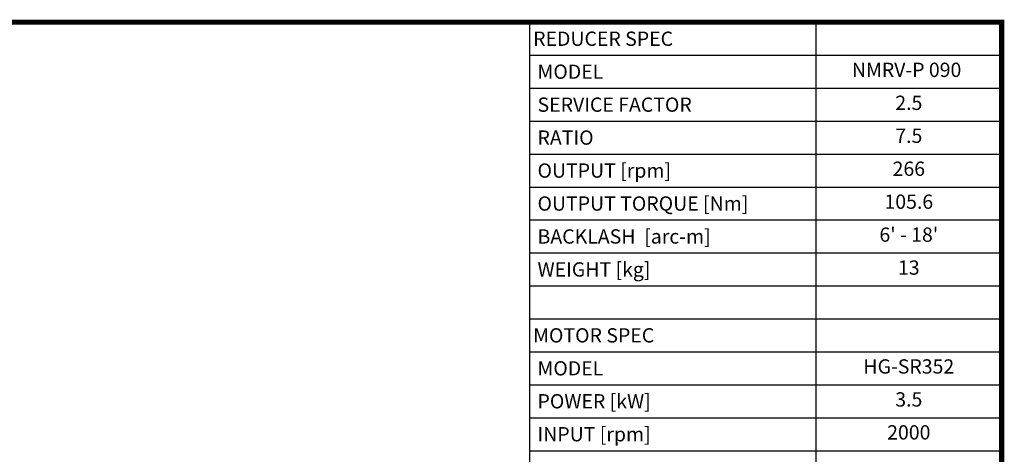
# Model space of a CAD drawing. Extents: x 2677 to 4664, y -382 to 1051.
# Drawn here: x 3820 to 4637, y 654 to 1015 of the extents above; entities that cross this region are included whole.
import ezdxf
from ezdxf.enums import TextEntityAlignment as Align

# ---------------------------------------------------------------- set-up
doc = ezdxf.new("R2010")
doc.units = 0
doc.header["$MEASUREMENT"] = 0
doc.styles.add('XTOOL', font='ARIAL.ttf')

# ---------------------------------------------------------------- blocks, each defined once
blk = doc.blocks.new('GUIDE LINES')
at = {"linetype": 'Continuous', "const_width": 3.98, "flags": 128}
blk.add_lwpolyline([(-1818.25, 1303.15), (-1818.25, 27.41), (-27.41, 27.41), (-27.41, 1303.15)], close=True, dxfattribs=at)
blk = doc.blocks.new('GUIDE LINES1')
at = {"color": 3, "linetype": 'Continuous'}
blk.add_blockref('GUIDE LINES', (0, 0), dxfattribs=at)

msp = doc.modelspace()

# ---------------------------------------------------------------- linework, layer by layer
at = {"color": 4}
for p, q in [((4242.764, 1013.106), (4634.5, 1013.106)), ((4242.764, 1013.106), (4242.764, 630.076)), ((4480.293, 1013.106), (4480.293, 630.076)), ((4634.5, 1013.106), (4634.5, 630.076)), ((4242.764, 985.747), (4634.5, 985.747)), ((4242.764, 958.388), (4634.5, 958.388)), ((4242.764, 931.029), (4634.5, 931.029)), ((4242.764, 903.669), (4634.5, 903.669)), ((4242.764, 876.31), (4634.5, 876.31)), ((4242.764, 848.951), (4634.5, 848.951)), ((4242.764, 821.591), (4634.5, 821.591)), ((4242.764, 794.232), (4634.5, 794.232)), ((4242.764, 766.873), (4634.5, 766.873)), ((4242.764, 739.514), (4634.5, 739.514)), ((4242.764, 712.154), (4634.5, 712.154)), ((4242.764, 684.795), (4634.5, 684.795)), ((4242.764, 657.436), (4634.5, 657.436))]:
    msp.add_line(p, q, dxfattribs=at)

# ---------------------------------------------------------------- block references
at = {"color": 3, "linetype": 'Continuous', "xscale": 1.070850815816087, "yscale": 1.070850815816087, "zscale": 1.070850815816087}
msp.add_blockref('GUIDE LINES1', (4663.85, -382.372), dxfattribs=at)

# ---------------------------------------------------------------- texts
at = {"color": 7, "linetype": 'Continuous', "style": 'XTOOL'}
for s, height, p in [('REDUCER SPEC', 11.85569, (4245.728, 999.427)), (' MODEL', 11.8557, (4245.728, 972.068)), (' SERVICE FACTOR', 11.85569, (4245.728, 944.708)), (' RATIO ', 11.8557, (4245.728, 917.349)), (' OUTPUT [rpm]', 11.85569, (4245.728, 889.99)), (' OUTPUT TORQUE [Nm]', 11.85569, (4245.728, 862.63)), (' BACKLASH  [arc-m]', 11.85569, (4245.728, 835.271)), (' WEIGHT [kg]', 11.85569, (4245.728, 807.912)), ('MOTOR SPEC', 11.8557, (4245.728, 753.193)), (' MODEL', 11.8557, (4245.728, 725.834)), (' POWER [kW]', 11.85569, (4245.728, 698.475)), (' INPUT [rpm]', 11.85569, (4245.728, 671.115))]:
    msp.add_text(s, height=height, dxfattribs=at).set_placement(p, align=Align.MIDDLE_LEFT)
for s, height, p in [(' NMRV-P 090  ', 11.85569, (4557.396, 972.068)), ('2.5', 11.8557, (4557.396, 944.708)), ('7.5', 11.8557, (4557.396, 917.349)), ('266', 11.8557, (4557.396, 889.99)), ('105.6', 11.8557, (4557.396, 862.63)), ("6' - 18'", 11.8557, (4557.396, 835.271)), ('13', 11.8557, (4557.396, 807.912)), ('HG-SR352', 11.8557, (4557.396, 725.834)), ('3.5', 11.8557, (4557.396, 698.475)), ('2000', 11.8557, (4557.396, 671.115))]:
    msp.add_text(s, height=height, dxfattribs=at).set_placement(p, align=Align.MIDDLE)

doc.saveas('drawing.dxf')
